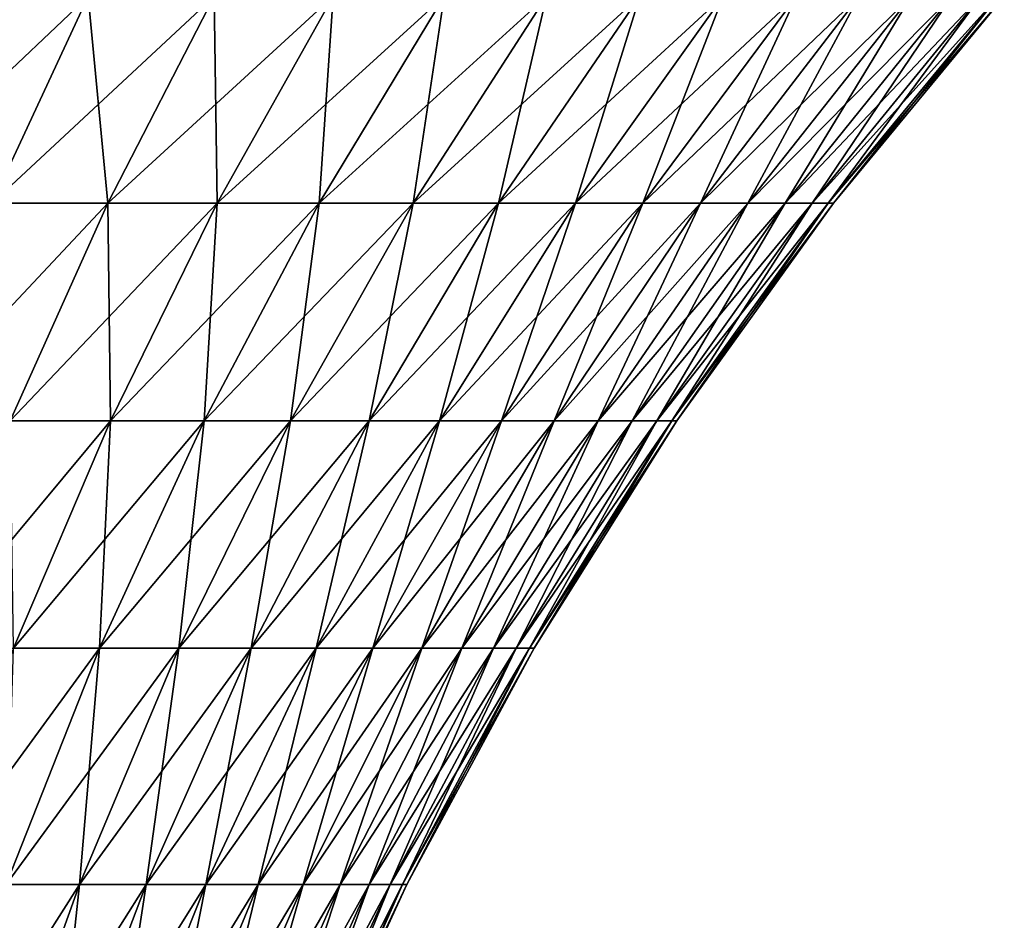
# Model space of a CAD drawing. Extents: x -30 to 139, y -198 to 0.
# Drawn here: x 10 to 19, y -21 to -13 of the extents above; entities that cross this region are included whole.
import ezdxf

# ---------------------------------------------------------------- set-up
doc = ezdxf.new("R2010")
doc.units = 0
doc.layers.add('L4', color=7, linetype='CONTINUOUS')

msp = doc.modelspace()

# ---------------------------------------------------------------- linework, layer by layer
at = {"layer": 'L4', "color": 7}
for points in [[(10.52852, -12.66616, 15.4425), (9.345057, -12.66616, 16.18611), (8.584816, -14.50933, 14.86934)], [(10.52852, -12.66616, 15.4425), (8.584816, -14.50933, 14.86934), (9.671998, -14.50933, 14.18622)], [(9.345057, -12.66616, -16.18611), (10.52852, -12.66616, -15.4425), (9.671998, -14.50933, -14.18622)], [(10.52852, -12.66616, -15.4425), (10.70509, -14.50933, -13.42376), (9.671998, -14.50933, -14.18622)], [(11.6531, -12.66616, 14.61252), (10.52852, -12.66616, 15.4425), (9.671998, -14.50933, 14.18622)], [(11.6531, -12.66616, 14.61252), (9.671998, -14.50933, 14.18622), (10.70509, -14.50933, 13.42376)], [(10.52852, -12.66616, -15.4425), (11.6531, -12.66616, -14.61252), (10.70509, -14.50933, -13.42376)], [(11.6531, -12.66616, -14.61252), (11.67832, -14.50933, -12.58623), (10.70509, -14.50933, -13.42376)], [(12.71251, -12.66616, 13.70082), (11.6531, -12.66616, 14.61252), (10.70509, -14.50933, 13.42376)], [(12.71251, -12.66616, 13.70082), (10.70509, -14.50933, 13.42376), (11.67832, -14.50933, 12.58623)], [(11.6531, -12.66616, -14.61252), (12.71251, -12.66616, -13.70082), (11.67832, -14.50933, -12.58623)], [(12.71251, -12.66616, -13.70082), (12.58623, -14.50933, -11.67832), (11.67832, -14.50933, -12.58623)], [(13.70082, -12.66616, 12.71251), (12.71251, -12.66616, 13.70082), (11.67832, -14.50933, 12.58623)], [(13.70082, -12.66616, 12.71251), (11.67832, -14.50933, 12.58623), (12.58623, -14.50933, 11.67832)], [(12.71251, -12.66616, -13.70082), (13.70082, -12.66616, -12.71251), (12.58623, -14.50933, -11.67832)], [(13.70082, -12.66616, -12.71251), (13.42376, -14.50933, -10.70509), (12.58623, -14.50933, -11.67832)], [(14.61252, -12.66616, 11.6531), (13.70082, -12.66616, 12.71251), (12.58623, -14.50933, 11.67832)], [(14.61252, -12.66616, 11.6531), (12.58623, -14.50933, 11.67832), (13.42376, -14.50933, 10.70509)], [(13.70082, -12.66616, -12.71251), (14.61252, -12.66616, -11.6531), (13.42376, -14.50933, -10.70509)], [(14.61252, -12.66616, -11.6531), (14.18622, -14.50933, -9.671998), (13.42376, -14.50933, -10.70509)], [(15.4425, -12.66616, 10.52852), (14.61252, -12.66616, 11.6531), (13.42376, -14.50933, 10.70509)], [(15.4425, -12.66616, 10.52852), (13.42376, -14.50933, 10.70509), (14.18622, -14.50933, 9.671998)], [(14.61252, -12.66616, -11.6531), (15.4425, -12.66616, -10.52852), (14.18622, -14.50933, -9.671998)], [(15.4425, -12.66616, -10.52852), (14.86934, -14.50933, -8.584816), (14.18622, -14.50933, -9.671998)], [(16.18611, -12.66616, 9.345057), (15.4425, -12.66616, 10.52852), (14.18622, -14.50933, 9.671998)], [(16.18611, -12.66616, 9.345057), (14.18622, -14.50933, 9.671998), (14.86934, -14.50933, 8.584816)], [(15.4425, -12.66616, -10.52852), (16.18611, -12.66616, -9.345057), (14.86934, -14.50933, -8.584816)], [(16.18611, -12.66616, -9.345057), (15.4693, -14.50933, -7.449624), (14.86934, -14.50933, -8.584816)], [(16.83921, -12.66616, 8.109337), (16.18611, -12.66616, 9.345057), (14.86934, -14.50933, 8.584816)], [(16.83921, -12.66616, 8.109337), (14.86934, -14.50933, 8.584816), (15.4693, -14.50933, 7.449624)], [(16.18611, -12.66616, -9.345057), (16.83921, -12.66616, -8.109337), (15.4693, -14.50933, -7.449624)], [(16.83921, -12.66616, -8.109337), (15.98276, -14.50933, -6.272771), (15.4693, -14.50933, -7.449624)], [(17.39814, -12.66616, 6.828265), (16.83921, -12.66616, 8.109337), (15.4693, -14.50933, 7.449624)], [(17.39814, -12.66616, 6.828265), (15.4693, -14.50933, 7.449624), (15.98276, -14.50933, 6.272771)], [(16.83921, -12.66616, -8.109337), (17.39814, -12.66616, -6.828265), (15.98276, -14.50933, -6.272771)], [(17.39814, -12.66616, -6.828265), (16.40683, -14.50933, -5.060838), (15.98276, -14.50933, -6.272771)], [(17.85976, -12.66616, 5.509008), (17.39814, -12.66616, 6.828265), (15.98276, -14.50933, 6.272771)], [(17.85976, -12.66616, 5.509008), (15.98276, -14.50933, 6.272771), (16.40683, -14.50933, 5.060838)], [(17.39814, -12.66616, -6.828265), (17.85976, -12.66616, -5.509008), (16.40683, -14.50933, -5.060838)], [(17.85976, -12.66616, -5.509008), (16.73915, -14.50933, -3.820603), (16.40683, -14.50933, -5.060838)], [(18.22151, -12.66616, 4.158942), (17.85976, -12.66616, 5.509008), (16.40683, -14.50933, 5.060838)], [(18.22151, -12.66616, 4.158942), (16.40683, -14.50933, 5.060838), (16.73915, -14.50933, 3.820603)], [(17.85976, -12.66616, -5.509008), (18.22151, -12.66616, -4.158942), (16.73915, -14.50933, -3.820603)], [(18.22151, -12.66616, -4.158942), (16.97786, -14.50933, -2.559001), (16.73915, -14.50933, -3.820603)], [(18.48136, -12.66616, 2.785617), (18.22151, -12.66616, 4.158942), (16.73915, -14.50933, 3.820603)], [(18.48136, -12.66616, 2.785617), (16.73915, -14.50933, 3.820603), (16.97786, -14.50933, 2.559001)], [(18.22151, -12.66616, -4.158942), (18.48136, -12.66616, -2.785617), (16.97786, -14.50933, -2.559001)], [(18.48136, -12.66616, -2.785617), (17.12162, -14.50933, -1.283088), (16.97786, -14.50933, -2.559001)], [(18.63785, -12.66616, 1.396714), (18.48136, -12.66616, 2.785617), (16.97786, -14.50933, 2.559001)], [(18.63785, -12.66616, 1.396714), (16.97786, -14.50933, 2.559001), (17.12162, -14.50933, 1.283088)], [(18.48136, -12.66616, -2.785617), (18.63785, -12.66616, -1.396714), (17.12162, -14.50933, -1.283088)], [(18.63785, -12.66616, -1.396714), (17.16963, -14.50933), (17.12162, -14.50933, -1.283088)], [(18.69011, -12.66616), (18.63785, -12.66616, 1.396714), (17.12162, -14.50933, 1.283088)], [(18.69011, -12.66616), (17.12162, -14.50933, 1.283088), (17.16963, -14.50933)], [(18.63785, -12.66616, -1.396714), (18.69011, -12.66616), (17.16963, -14.50933)], [(10.70509, -14.50933, 13.42376), (9.671998, -14.50933, 14.18622), (8.884645, -16.44727, 13.03138)], [(10.70509, -14.50933, 13.42376), (8.884645, -16.44727, 13.03138), (9.833638, -16.44727, 12.33099)], [(9.671998, -14.50933, -14.18622), (10.70509, -14.50933, -13.42376), (9.833638, -16.44727, -12.33099)], [(10.70509, -14.50933, -13.42376), (10.72764, -16.44727, -11.56164), (9.833638, -16.44727, -12.33099)], [(11.67832, -14.50933, 12.58623), (10.70509, -14.50933, 13.42376), (9.833638, -16.44727, 12.33099)], [(11.67832, -14.50933, 12.58623), (9.833638, -16.44727, 12.33099), (10.72764, -16.44727, 11.56164)], [(10.70509, -14.50933, -13.42376), (11.67832, -14.50933, -12.58623), (10.72764, -16.44727, -11.56164)], [(11.67832, -14.50933, -12.58623), (11.56164, -16.44727, -10.72764), (10.72764, -16.44727, -11.56164)], [(12.58623, -14.50933, 11.67832), (11.67832, -14.50933, 12.58623), (10.72764, -16.44727, 11.56164)], [(12.58623, -14.50933, 11.67832), (10.72764, -16.44727, 11.56164), (11.56164, -16.44727, 10.72764)], [(11.67832, -14.50933, -12.58623), (12.58623, -14.50933, -11.67832), (11.56164, -16.44727, -10.72764)], [(12.58623, -14.50933, -11.67832), (12.33099, -16.44727, -9.833638), (11.56164, -16.44727, -10.72764)], [(13.42376, -14.50933, 10.70509), (12.58623, -14.50933, 11.67832), (11.56164, -16.44727, 10.72764)], [(13.42376, -14.50933, 10.70509), (11.56164, -16.44727, 10.72764), (12.33099, -16.44727, 9.833638)], [(12.58623, -14.50933, -11.67832), (13.42376, -14.50933, -10.70509), (12.33099, -16.44727, -9.833638)], [(13.42376, -14.50933, -10.70509), (13.03138, -16.44727, -8.884645), (12.33099, -16.44727, -9.833638)], [(14.18622, -14.50933, 9.671998), (13.42376, -14.50933, 10.70509), (12.33099, -16.44727, 9.833638)], [(14.18622, -14.50933, 9.671998), (12.33099, -16.44727, 9.833638), (13.03138, -16.44727, 8.884645)], [(13.42376, -14.50933, -10.70509), (14.18622, -14.50933, -9.671998), (13.03138, -16.44727, -8.884645)], [(14.18622, -14.50933, -9.671998), (13.65889, -16.44727, -7.885966), (13.03138, -16.44727, -8.884645)], [(14.86934, -14.50933, 8.584816), (14.18622, -14.50933, 9.671998), (13.03138, -16.44727, 8.884645)], [(14.86934, -14.50933, 8.584816), (13.03138, -16.44727, 8.884645), (13.65889, -16.44727, 7.885966)], [(14.18622, -14.50933, -9.671998), (14.86934, -14.50933, -8.584816), (13.65889, -16.44727, -7.885966)], [(14.86934, -14.50933, -8.584816), (14.21002, -16.44727, -6.843184), (13.65889, -16.44727, -7.885966)], [(15.4693, -14.50933, 7.449624), (14.86934, -14.50933, 8.584816), (13.65889, -16.44727, 7.885966)], [(15.4693, -14.50933, 7.449624), (13.65889, -16.44727, 7.885966), (14.21002, -16.44727, 6.843184)], [(14.86934, -14.50933, -8.584816), (15.4693, -14.50933, -7.449624), (14.21002, -16.44727, -6.843184)], [(15.4693, -14.50933, -7.449624), (14.68168, -16.44727, -5.762133), (14.21002, -16.44727, -6.843184)], [(15.98276, -14.50933, 6.272771), (15.4693, -14.50933, 7.449624), (14.21002, -16.44727, 6.843184)], [(15.98276, -14.50933, 6.272771), (14.21002, -16.44727, 6.843184), (14.68168, -16.44727, 5.762133)], [(15.4693, -14.50933, -7.449624), (15.98276, -14.50933, -6.272771), (14.68168, -16.44727, -5.762133)], [(15.98276, -14.50933, -6.272771), (15.07123, -16.44727, -4.648858), (14.68168, -16.44727, -5.762133)], [(16.40683, -14.50933, 5.060838), (15.98276, -14.50933, 6.272771), (14.68168, -16.44727, 5.762133)], [(16.40683, -14.50933, 5.060838), (14.68168, -16.44727, 5.762133), (15.07123, -16.44727, 4.648858)], [(15.98276, -14.50933, -6.272771), (16.40683, -14.50933, -5.060838), (15.07123, -16.44727, -4.648858)], [(16.40683, -14.50933, -5.060838), (15.3765, -16.44727, -3.509585), (15.07123, -16.44727, -4.648858)], [(16.73915, -14.50933, 3.820603), (16.40683, -14.50933, 5.060838), (15.07123, -16.44727, 4.648858)], [(16.73915, -14.50933, 3.820603), (15.07123, -16.44727, 4.648858), (15.3765, -16.44727, 3.509585)], [(16.40683, -14.50933, -5.060838), (16.73915, -14.50933, -3.820603), (15.3765, -16.44727, -3.509585)], [(16.73915, -14.50933, -3.820603), (15.59577, -16.44727, -2.350684), (15.3765, -16.44727, -3.509585)], [(16.97786, -14.50933, 2.559001), (16.73915, -14.50933, 3.820603), (15.3765, -16.44727, 3.509585)], [(16.97786, -14.50933, 2.559001), (15.3765, -16.44727, 3.509585), (15.59577, -16.44727, 2.350684)], [(16.73915, -14.50933, -3.820603), (16.97786, -14.50933, -2.559001), (15.59577, -16.44727, -2.350684)], [(16.97786, -14.50933, -2.559001), (15.72783, -16.44727, -1.178638), (15.59577, -16.44727, -2.350684)], [(17.12162, -14.50933, 1.283088), (16.97786, -14.50933, 2.559001), (15.59577, -16.44727, 2.350684)], [(17.12162, -14.50933, 1.283088), (15.59577, -16.44727, 2.350684), (15.72783, -16.44727, 1.178638)], [(16.97786, -14.50933, -2.559001), (17.12162, -14.50933, -1.283088), (15.72783, -16.44727, -1.178638)], [(17.12162, -14.50933, -1.283088), (15.77193, -16.44727), (15.72783, -16.44727, -1.178638)], [(17.16963, -14.50933), (17.12162, -14.50933, 1.283088), (15.72783, -16.44727, 1.178638)], [(17.16963, -14.50933), (15.72783, -16.44727, 1.178638), (15.77193, -16.44727)], [(17.12162, -14.50933, -1.283088), (17.16963, -14.50933), (15.77193, -16.44727)], [(10.72764, -16.44727, 11.56164), (9.833638, -16.44727, 12.33099), (9.042408, -18.4718, 11.33882)], [(10.72764, -16.44727, 11.56164), (9.042408, -18.4718, 11.33882), (9.864476, -18.4718, 10.63138)], [(9.833638, -16.44727, -12.33099), (10.72764, -16.44727, -11.56164), (9.864476, -18.4718, -10.63138)], [(10.72764, -16.44727, -11.56164), (10.63138, -18.4718, -9.864476), (9.864476, -18.4718, -10.63138)], [(11.56164, -16.44727, 10.72764), (10.72764, -16.44727, 11.56164), (9.864476, -18.4718, 10.63138)], [(11.56164, -16.44727, 10.72764), (9.864476, -18.4718, 10.63138), (10.63138, -18.4718, 9.864476)], [(10.72764, -16.44727, -11.56164), (11.56164, -16.44727, -10.72764), (10.63138, -18.4718, -9.864476)], [(11.56164, -16.44727, -10.72764), (11.33882, -18.4718, -9.042408), (10.63138, -18.4718, -9.864476)], [(12.33099, -16.44727, 9.833638), (11.56164, -16.44727, 10.72764), (10.63138, -18.4718, 9.864476)], [(12.33099, -16.44727, 9.833638), (10.63138, -18.4718, 9.864476), (11.33882, -18.4718, 9.042408)], [(11.56164, -16.44727, -10.72764), (12.33099, -16.44727, -9.833638), (11.33882, -18.4718, -9.042408)], [(12.33099, -16.44727, -9.833638), (11.98286, -18.4718, -8.169773), (11.33882, -18.4718, -9.042408)], [(13.03138, -16.44727, 8.884645), (12.33099, -16.44727, 9.833638), (11.33882, -18.4718, 9.042408)], [(13.03138, -16.44727, 8.884645), (11.33882, -18.4718, 9.042408), (11.98286, -18.4718, 8.169773)], [(12.33099, -16.44727, -9.833638), (13.03138, -16.44727, -8.884645), (11.98286, -18.4718, -8.169773)], [(13.03138, -16.44727, -8.884645), (12.55988, -18.4718, -7.251449), (11.98286, -18.4718, -8.169773)], [(13.65889, -16.44727, 7.885966), (13.03138, -16.44727, 8.884645), (11.98286, -18.4718, 8.169773)], [(13.65889, -16.44727, 7.885966), (11.98286, -18.4718, 8.169773), (12.55988, -18.4718, 7.251449)], [(13.03138, -16.44727, -8.884645), (13.65889, -16.44727, -7.885966), (12.55988, -18.4718, -7.251449)], [(13.65889, -16.44727, -7.885966), (13.06666, -18.4718, -6.292571), (12.55988, -18.4718, -7.251449)], [(14.21002, -16.44727, 6.843184), (13.65889, -16.44727, 7.885966), (12.55988, -18.4718, 7.251449)], [(14.21002, -16.44727, 6.843184), (12.55988, -18.4718, 7.251449), (13.06666, -18.4718, 6.292571)], [(13.65889, -16.44727, -7.885966), (14.21002, -16.44727, -6.843184), (13.06666, -18.4718, -6.292571)], [(14.21002, -16.44727, -6.843184), (13.50037, -18.4718, -5.298503), (13.06666, -18.4718, -6.292571)], [(14.68168, -16.44727, 5.762133), (14.21002, -16.44727, 6.843184), (13.06666, -18.4718, 6.292571)], [(14.68168, -16.44727, 5.762133), (13.06666, -18.4718, 6.292571), (13.50037, -18.4718, 5.298503)], [(14.21002, -16.44727, -6.843184), (14.68168, -16.44727, -5.762133), (13.50037, -18.4718, -5.298503)], [(14.68168, -16.44727, -5.762133), (13.85857, -18.4718, -4.274804), (13.50037, -18.4718, -5.298503)], [(15.07123, -16.44727, 4.648858), (14.68168, -16.44727, 5.762133), (13.50037, -18.4718, 5.298503)], [(15.07123, -16.44727, 4.648858), (13.50037, -18.4718, 5.298503), (13.85857, -18.4718, 4.274804)], [(14.68168, -16.44727, -5.762133), (15.07123, -16.44727, -4.648858), (13.85857, -18.4718, -4.274804)], [(15.07123, -16.44727, -4.648858), (14.13928, -18.4718, -3.227198), (13.85857, -18.4718, -4.274804)], [(15.3765, -16.44727, 3.509585), (15.07123, -16.44727, 4.648858), (13.85857, -18.4718, 4.274804)], [(15.3765, -16.44727, 3.509585), (13.85857, -18.4718, 4.274804), (14.13928, -18.4718, 3.227198)], [(15.07123, -16.44727, -4.648858), (15.3765, -16.44727, -3.509585), (14.13928, -18.4718, -3.227198)], [(15.3765, -16.44727, -3.509585), (14.34091, -18.4718, -2.161545), (14.13928, -18.4718, -3.227198)], [(15.59577, -16.44727, 2.350684), (15.3765, -16.44727, 3.509585), (14.13928, -18.4718, 3.227198)], [(15.59577, -16.44727, 2.350684), (14.13928, -18.4718, 3.227198), (14.34091, -18.4718, 2.161545)], [(15.3765, -16.44727, -3.509585), (15.59577, -16.44727, -2.350684), (14.34091, -18.4718, -2.161545)], [(15.59577, -16.44727, -2.350684), (14.46234, -18.4718, -1.083803), (14.34091, -18.4718, -2.161545)], [(15.72783, -16.44727, 1.178638), (15.59577, -16.44727, 2.350684), (14.34091, -18.4718, 2.161545)], [(15.72783, -16.44727, 1.178638), (14.34091, -18.4718, 2.161545), (14.46234, -18.4718, 1.083803)], [(15.59577, -16.44727, -2.350684), (15.72783, -16.44727, -1.178638), (14.46234, -18.4718, -1.083803)], [(15.72783, -16.44727, -1.178638), (14.5029, -18.4718), (14.46234, -18.4718, -1.083803)], [(15.77193, -16.44727), (15.72783, -16.44727, 1.178638), (14.46234, -18.4718, 1.083803)], [(15.77193, -16.44727), (14.46234, -18.4718, 1.083803), (14.5029, -18.4718)], [(15.72783, -16.44727, -1.178638), (15.77193, -16.44727), (14.5029, -18.4718)], [(10.63138, -18.4718, 9.864476), (9.864476, -18.4718, 10.63138), (9.092468, -20.5744, 9.79935)], [(10.63138, -18.4718, 9.864476), (9.092468, -20.5744, 9.79935), (9.79935, -20.5744, 9.092468)], [(9.864476, -18.4718, -10.63138), (10.63138, -18.4718, -9.864476), (9.79935, -20.5744, -9.092468)], [(10.63138, -18.4718, -9.864476), (10.45143, -20.5744, -8.334737), (9.79935, -20.5744, -9.092468)], [(11.33882, -18.4718, 9.042408), (10.63138, -18.4718, 9.864476), (9.79935, -20.5744, 9.092468)], [(11.33882, -18.4718, 9.042408), (9.79935, -20.5744, 9.092468), (10.45143, -20.5744, 8.334737)], [(10.63138, -18.4718, -9.864476), (11.33882, -18.4718, -9.042408), (10.45143, -20.5744, -8.334737)], [(11.33882, -18.4718, -9.042408), (11.04506, -20.5744, -7.530395), (10.45143, -20.5744, -8.334737)], [(11.98286, -18.4718, 8.169773), (11.33882, -18.4718, 9.042408), (10.45143, -20.5744, 8.334737)], [(11.98286, -18.4718, 8.169773), (10.45143, -20.5744, 8.334737), (11.04506, -20.5744, 7.530395)], [(11.33882, -18.4718, -9.042408), (11.98286, -18.4718, -8.169773), (11.04506, -20.5744, -7.530395)], [(11.98286, -18.4718, -8.169773), (11.57692, -20.5744, -6.68394), (11.04506, -20.5744, -7.530395)], [(12.55988, -18.4718, 7.251449), (11.98286, -18.4718, 8.169773), (11.04506, -20.5744, 7.530395)], [(12.55988, -18.4718, 7.251449), (11.04506, -20.5744, 7.530395), (11.57692, -20.5744, 6.68394)], [(11.98286, -18.4718, -8.169773), (12.55988, -18.4718, -7.251449), (11.57692, -20.5744, -6.68394)], [(12.55988, -18.4718, -7.251449), (12.04404, -20.5744, -5.800106), (11.57692, -20.5744, -6.68394)], [(13.06666, -18.4718, 6.292571), (12.55988, -18.4718, 7.251449), (11.57692, -20.5744, 6.68394)], [(13.06666, -18.4718, 6.292571), (11.57692, -20.5744, 6.68394), (12.04404, -20.5744, 5.800106)], [(12.55988, -18.4718, -7.251449), (13.06666, -18.4718, -6.292571), (12.04404, -20.5744, -5.800106)], [(13.06666, -18.4718, -6.292571), (12.44381, -20.5744, -4.883835), (12.04404, -20.5744, -5.800106)], [(13.50037, -18.4718, 5.298503), (13.06666, -18.4718, 6.292571), (12.04404, -20.5744, 5.800106)], [(13.50037, -18.4718, 5.298503), (12.04404, -20.5744, 5.800106), (12.44381, -20.5744, 4.883835)], [(13.06666, -18.4718, -6.292571), (13.50037, -18.4718, -5.298503), (12.44381, -20.5744, -4.883835)], [(13.50037, -18.4718, -5.298503), (12.77398, -20.5744, -3.940252), (12.44381, -20.5744, -4.883835)], [(13.85857, -18.4718, 4.274804), (13.50037, -18.4718, 5.298503), (12.44381, -20.5744, 4.883835)], [(13.85857, -18.4718, 4.274804), (12.44381, -20.5744, 4.883835), (12.77398, -20.5744, 3.940252)], [(13.50037, -18.4718, -5.298503), (13.85857, -18.4718, -4.274804), (12.77398, -20.5744, -3.940252)], [(13.85857, -18.4718, -4.274804), (13.03272, -20.5744, -2.974633), (12.77398, -20.5744, -3.940252)], [(14.13928, -18.4718, 3.227198), (13.85857, -18.4718, 4.274804), (12.77398, -20.5744, 3.940252)], [(14.13928, -18.4718, 3.227198), (12.77398, -20.5744, 3.940252), (13.03272, -20.5744, 2.974633)], [(13.85857, -18.4718, -4.274804), (14.13928, -18.4718, -3.227198), (13.03272, -20.5744, -2.974633)], [(14.13928, -18.4718, -3.227198), (13.21857, -20.5744, -1.992379), (13.03272, -20.5744, -2.974633)], [(14.34091, -18.4718, 2.161545), (14.13928, -18.4718, 3.227198), (13.03272, -20.5744, 2.974633)], [(14.34091, -18.4718, 2.161545), (13.03272, -20.5744, 2.974633), (13.21857, -20.5744, 1.992379)], [(14.13928, -18.4718, -3.227198), (14.34091, -18.4718, -2.161545), (13.21857, -20.5744, -1.992379)], [(14.34091, -18.4718, -2.161545), (13.3305, -20.5744, -0.998983), (13.21857, -20.5744, -1.992379)], [(14.46234, -18.4718, 1.083803), (14.34091, -18.4718, 2.161545), (13.21857, -20.5744, 1.992379)], [(14.46234, -18.4718, 1.083803), (13.21857, -20.5744, 1.992379), (13.3305, -20.5744, 0.998983)], [(14.34091, -18.4718, -2.161545), (14.46234, -18.4718, -1.083803), (13.3305, -20.5744, -0.998983)], [(14.46234, -18.4718, -1.083803), (13.36788, -20.5744), (13.3305, -20.5744, -0.998983)], [(14.5029, -18.4718), (14.46234, -18.4718, 1.083803), (13.3305, -20.5744, 0.998983)], [(14.5029, -18.4718), (13.3305, -20.5744, 0.998983), (13.36788, -20.5744)], [(14.46234, -18.4718, -1.083803), (14.5029, -18.4718), (13.36788, -20.5744)], [(10.45143, -20.5744, 8.334737), (9.79935, -20.5744, 9.092468), (9.069069, -22.7462, 8.414866)], [(10.45143, -20.5744, 8.334737), (9.069069, -22.7462, 8.414866), (9.672554, -22.7462, 7.713604)], [(9.79935, -20.5744, -9.092468), (10.45143, -20.5744, -8.334737), (9.672554, -22.7462, -7.713604)], [(10.45143, -20.5744, -8.334737), (10.22195, -22.7462, -6.969205), (9.672554, -22.7462, -7.713604)], [(11.04506, -20.5744, 7.530395), (10.45143, -20.5744, 8.334737), (9.672554, -22.7462, 7.713604)], [(11.04506, -20.5744, 7.530395), (9.672554, -22.7462, 7.713604), (10.22195, -22.7462, 6.969205)], [(10.45143, -20.5744, -8.334737), (11.04506, -20.5744, -7.530395), (10.22195, -22.7462, -6.969205)], [(11.04506, -20.5744, -7.530395), (10.71417, -22.7462, -6.185831), (10.22195, -22.7462, -6.969205)], [(11.57692, -20.5744, 6.68394), (11.04506, -20.5744, 7.530395), (10.22195, -22.7462, 6.969205)], [(11.57692, -20.5744, 6.68394), (10.22195, -22.7462, 6.969205), (10.71417, -22.7462, 6.185831)], [(11.04506, -20.5744, -7.530395), (11.57692, -20.5744, -6.68394), (10.71417, -22.7462, -6.185831)], [(11.57692, -20.5744, -6.68394), (11.14648, -22.7462, -5.367863), (10.71417, -22.7462, -6.185831)], [(12.04404, -20.5744, 5.800106), (11.57692, -20.5744, 6.68394), (10.71417, -22.7462, 6.185831)], [(12.04404, -20.5744, 5.800106), (10.71417, -22.7462, 6.185831), (11.14648, -22.7462, 5.367863)], [(11.57692, -20.5744, -6.68394), (12.04404, -20.5744, -5.800106), (11.14648, -22.7462, -5.367863)], [(12.04404, -20.5744, -5.800106), (11.51645, -22.7462, -4.519875), (11.14648, -22.7462, -5.367863)], [(12.44381, -20.5744, 4.883835), (12.04404, -20.5744, 5.800106), (11.14648, -22.7462, 5.367863)], [(12.44381, -20.5744, 4.883835), (11.14648, -22.7462, 5.367863), (11.51645, -22.7462, 4.519875)], [(12.04404, -20.5744, -5.800106), (12.44381, -20.5744, -4.883835), (11.51645, -22.7462, -4.519875)], [(12.44381, -20.5744, -4.883835), (11.82202, -22.7462, -3.646611), (11.51645, -22.7462, -4.519875)], [(12.77398, -20.5744, 3.940252), (12.44381, -20.5744, 4.883835), (11.51645, -22.7462, 4.519875)], [(12.77398, -20.5744, 3.940252), (11.51645, -22.7462, 4.519875), (11.82202, -22.7462, 3.646611)], [(12.44381, -20.5744, -4.883835), (12.77398, -20.5744, -3.940252), (11.82202, -22.7462, -3.646611)], [(12.77398, -20.5744, -3.940252), (12.06148, -22.7462, -2.752954), (11.82202, -22.7462, -3.646611)], [(13.03272, -20.5744, 2.974633), (12.77398, -20.5744, 3.940252), (11.82202, -22.7462, 3.646611)], [(13.03272, -20.5744, 2.974633), (11.82202, -22.7462, 3.646611), (12.06148, -22.7462, 2.752954)], [(12.77398, -20.5744, -3.940252), (13.03272, -20.5744, -2.974633), (12.06148, -22.7462, -2.752954)], [(13.03272, -20.5744, -2.974633), (12.23348, -22.7462, -1.8439), (12.06148, -22.7462, -2.752954)], [(13.21857, -20.5744, 1.992379), (13.03272, -20.5744, 2.974633), (12.06148, -22.7462, 2.752954)], [(13.21857, -20.5744, 1.992379), (12.06148, -22.7462, 2.752954), (12.23348, -22.7462, 1.8439)], [(13.03272, -20.5744, -2.974633), (13.21857, -20.5744, -1.992379), (12.23348, -22.7462, -1.8439)], [(13.21857, -20.5744, -1.992379), (12.33707, -22.7462, -0.924535), (12.23348, -22.7462, -1.8439)], [(13.3305, -20.5744, 0.998983), (13.21857, -20.5744, 1.992379), (12.23348, -22.7462, 1.8439)], [(13.3305, -20.5744, 0.998983), (12.23348, -22.7462, 1.8439), (12.33707, -22.7462, 0.924535)], [(13.21857, -20.5744, -1.992379), (13.3305, -20.5744, -0.998983), (12.33707, -22.7462, -0.924535)], [(13.3305, -20.5744, -0.998983), (12.37166, -22.7462), (12.33707, -22.7462, -0.924535)], [(13.36788, -20.5744), (13.3305, -20.5744, 0.998983), (12.33707, -22.7462, 0.924535)], [(13.36788, -20.5744), (12.33707, -22.7462, 0.924535), (12.37166, -22.7462)], [(13.3305, -20.5744, -0.998983), (13.36788, -20.5744), (12.37166, -22.7462)]]:
    msp.add_3dface(points, dxfattribs=at)

doc.saveas('drawing.dxf')
